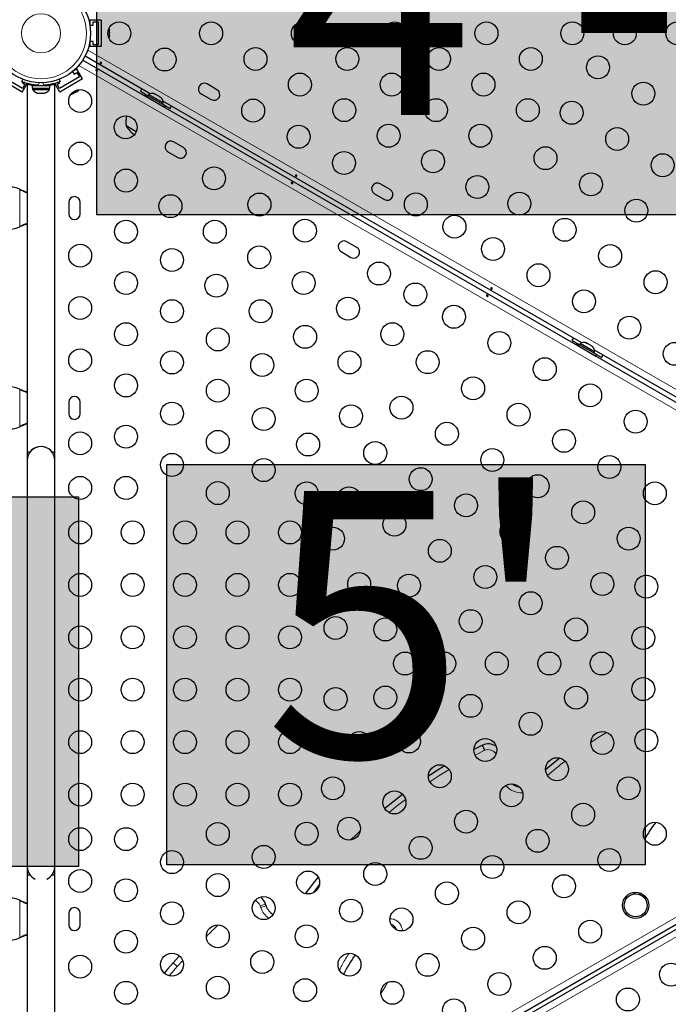
# Model space of a CAD drawing. Extents: x -70 to 419, y -9 to 486.
# Drawn here: x 243 to 267, y 190 to 228 of the extents above; entities that cross this region are included whole.
import ezdxf

# ---------------------------------------------------------------- set-up
doc = ezdxf.new("R2010")
doc.units = 0
doc.header["$LTSCALE"] = 0.125
doc.header["$MEASUREMENT"] = 0
doc.layers.add('CONTOUR', color=7, linetype='CONTINUOUS')
doc.layers.add('HAUTEUR-PLATE-FORME', color=7, linetype='CONTINUOUS')
doc.styles.add('DIM', font='romans.shx')

msp = doc.modelspace()

# ---------------------------------------------------------------- hatches: boundary and pattern name
at = {"layer": 'HAUTEUR-PLATE-FORME', "true_color": 0xfcfcfc}
for points in [[(245.45297, 234.60767), (286.4032, 234.60767), (286.4032, 220.50195), (245.45297, 220.50195)], [(248.12797, 210.98011), (266.36329, 210.98011), (266.36329, 195.69892), (248.12797, 195.69892)], [(203.80893, 209.74627), (244.75916, 209.74627), (244.75916, 195.64056), (203.80893, 195.64056)]]:
    msp.add_hatch(color=7, dxfattribs=at).paths.add_polyline_path(points)

# ---------------------------------------------------------------- linework, layer by layer
at = {"layer": 'CONTOUR', "lineweight": 25}
for p, q in [((245.62601, 227.92694), (245.18851, 227.92694)), ((245.18851, 227.92694), (245.18851, 227.75917)), ((245.19193, 227.73944), (245.31351, 227.73944)), ((245.31351, 227.73944), (245.31351, 227.86444)), ((245.31351, 227.86444), (245.50101, 227.86444)), ((245.50101, 227.86444), (245.50101, 226.98944)), ((245.62601, 227.92694), (245.62601, 226.92694)), ((245.92467, 227.59319), (245.93332, 227.56647)), ((245.93332, 227.5568), (245.92467, 227.59319)), ((245.92467, 227.47186), (245.93332, 227.48153)), ((245.93332, 227.44514), (245.92467, 227.47186)), ((245.92467, 227.30561), (245.93332, 227.342)), ((245.93332, 227.31528), (245.92467, 227.30561)), ((245.93332, 227.56647), (245.93332, 227.56757)), ((245.93332, 227.5568), (245.93332, 227.56647)), ((245.93332, 227.48153), (245.93332, 227.5568)), ((245.93332, 227.46601), (245.93332, 227.48153)), ((245.93332, 227.46601), (245.93332, 227.45463)), ((245.93332, 227.45463), (245.93332, 227.44546)), ((245.93332, 227.342), (245.93332, 227.44514)), ((245.93332, 227.342), (245.93332, 227.33109)), ((245.93332, 227.33109), (245.93332, 227.31528)), ((245.93332, 227.28632), (245.93332, 227.31528)), ((245.18851, 227.09472), (245.18851, 226.92694)), ((245.62601, 226.92694), (245.18851, 226.92694)), ((245.31351, 227.11444), (245.19193, 227.11444)), ((245.31351, 226.98944), (245.31351, 227.11444)), ((245.50101, 226.98944), (245.31351, 226.98944)), ((247.49558, 225.12068), (245.00628, 226.55788)), ((244.91975, 226.40799), (281.51603, 205.27912)), ((242.62029, 225.32626), (241.86252, 225.76376)), ((244.79336, 225.76376), (244.03559, 225.32626)), ((244.53057, 225.96893), (244.59136, 225.86364)), ((244.69124, 226.06564), (244.54595, 225.98176)), ((244.59136, 225.86364), (244.69961, 225.92614)), ((244.90999, 225.68676), (244.69124, 226.06564)), ((244.69961, 225.92614), (244.79336, 225.76376)), ((242.61192, 225.18676), (241.74589, 225.68676)), ((242.60138, 225.58295), (242.63587, 225.66821)), ((242.6199, 225.57558), (242.60579, 225.55114)), ((242.60579, 225.55114), (242.71404, 225.48864)), ((242.61192, 225.18676), (242.80136, 225.51488)), ((242.71404, 225.48864), (242.62029, 225.32626)), ((242.8029, 225.48251), (242.8029, 211.44781)), ((242.98722, 225.44156), (242.98722, 225.33569)), ((242.98722, 225.44156), (243.66867, 225.44156)), ((243.14044, 225.4512), (243.14044, 225.44156)), ((243.51544, 225.44156), (243.51544, 225.45219)), ((243.66867, 225.33569), (243.66867, 225.44156)), ((243.8529, 211.44781), (243.8529, 225.4828)), ((244.04396, 225.18676), (243.85468, 225.5146)), ((243.94184, 225.48864), (244.05009, 225.55114)), ((244.03559, 225.32626), (243.94184, 225.48864)), ((244.02002, 225.66821), (244.0545, 225.58295)), ((244.05009, 225.55114), (244.03597, 225.5756)), ((244.90999, 225.68676), (244.04396, 225.18676)), ((250.03725, 225.27704), (249.65836, 225.49579)), ((242.98722, 225.33569), (243.66867, 225.33569)), ((243.00919, 225.33569), (243.00919, 225.28879)), ((243.00919, 225.28879), (243.32794, 225.28879)), ((243.15594, 225.15684), (243.18859, 225.14819)), ((243.18859, 225.14819), (243.15594, 225.15684)), ((243.18859, 225.14819), (243.24194, 225.14819)), ((243.24194, 225.15684), (243.27459, 225.14819)), ((243.24194, 225.14819), (243.24194, 225.15684)), ((243.27459, 225.14819), (243.3813, 225.14819)), ((243.32794, 225.28879), (243.64669, 225.28879)), ((243.3813, 225.14819), (243.41394, 225.15684)), ((243.41394, 225.15684), (243.41394, 225.14819)), ((243.41394, 225.14819), (243.4673, 225.14819)), ((243.49994, 225.15684), (243.4673, 225.14819)), ((243.4673, 225.14819), (243.49994, 225.15684)), ((243.64669, 225.28879), (243.64669, 225.33569)), ((244.50884, 225.10031), (244.53393, 225.11479)), ((244.52123, 225.11745), (244.55706, 225.12815)), ((244.53393, 225.11479), (244.52123, 225.11745)), ((244.54761, 225.12269), (244.53393, 225.11479)), ((244.55706, 225.12815), (244.54761, 225.12269)), ((244.55706, 225.12815), (244.64639, 225.17972)), ((244.64639, 225.17972), (244.6652, 225.20057)), ((244.65461, 225.18447), (244.64667, 225.17988)), ((244.66446, 225.19015), (244.65461, 225.18447)), ((244.66446, 225.19015), (244.6779, 225.19791)), ((244.6652, 225.20057), (244.6779, 225.19791)), ((244.6779, 225.19791), (244.74309, 225.23555)), ((244.74309, 225.23555), (244.77028, 225.26124)), ((244.74309, 225.23555), (244.75146, 225.24039)), ((244.77028, 225.26124), (244.75146, 225.24039)), ((244.75146, 225.24039), (244.75241, 225.24094)), ((247.11579, 225.21693), (247.40808, 225.04818)), ((247.30499, 225.10713), (247.27399, 225.05343)), ((247.27399, 225.05343), (248.03176, 224.61593)), ((247.30499, 225.10713), (248.06276, 224.66963)), ((247.43128, 225.08837), (247.40783, 225.04775)), ((247.98337, 224.76962), (247.43128, 225.08837)), ((247.62434, 225.12926), (247.65694, 225.12043)), ((247.65694, 225.12043), (247.62434, 225.12926)), ((247.70314, 225.09376), (247.65694, 225.12043)), ((247.69882, 225.08626), (247.70314, 225.09376)), ((247.73141, 225.07743), (247.69882, 225.08626)), ((247.82383, 225.02408), (247.73141, 225.07743)), ((247.84777, 225.00026), (247.82383, 225.02408)), ((247.8521, 225.00776), (247.84777, 225.00026)), ((247.89831, 224.98108), (247.8521, 225.00776)), ((249.43961, 225.11691), (249.8185, 224.89816)), ((247.49049, 224.92843), (247.48847, 224.92494)), ((247.81323, 224.73744), (247.81525, 224.74093)), ((247.92225, 224.95726), (247.89831, 224.98108)), ((247.89831, 224.98108), (247.92225, 224.95726)), ((247.95992, 224.729), (247.98337, 224.76962)), ((247.96017, 224.72943), (248.25245, 224.56068)), ((263.95006, 215.62068), (247.9792, 224.84146)), ((248.03176, 224.61593), (248.06276, 224.66963)), ((246.95627, 223.67225), (246.56942, 223.89559)), ((248.76321, 223.07035), (248.38433, 223.2891)), ((243.85294, 218.76008), (243.85294, 222.76008)), ((248.16558, 222.91021), (248.54446, 222.69146)), ((256.64069, 221.46454), (256.26181, 221.68329)), ((242.51544, 221.47599), (242.5454, 221.46351)), ((242.51544, 221.47599), (242.53941, 221.46351)), ((256.04306, 221.30441), (256.42194, 221.08566)), ((244.38323, 220.97906), (244.38323, 220.54156)), ((244.82073, 220.54156), (244.82073, 220.97906)), ((242.5454, 220.05712), (242.51544, 220.04464)), ((242.53941, 220.05712), (242.51544, 220.04464)), ((255.36666, 219.25785), (254.98777, 219.4766)), ((254.76902, 219.09771), (255.14791, 218.87896)), ((263.57028, 215.71693), (263.86256, 215.54818)), ((264.07882, 215.62926), (264.11142, 215.62043)), ((264.11142, 215.62043), (264.07882, 215.62926)), ((264.15763, 215.59376), (264.11142, 215.62043)), ((263.75947, 215.60713), (263.72847, 215.55343)), ((263.72847, 215.55343), (264.48624, 215.11593)), ((263.75947, 215.60713), (264.51724, 215.16963)), ((263.88576, 215.58837), (263.86231, 215.54775)), ((264.43785, 215.26962), (263.88576, 215.58837)), ((263.94498, 215.42843), (263.94296, 215.42494)), ((264.1533, 215.58626), (264.15763, 215.59376)), ((264.1859, 215.57743), (264.1533, 215.58626)), ((264.27831, 215.52408), (264.1859, 215.57743)), ((264.26772, 215.23744), (264.26973, 215.24093)), ((264.30226, 215.50026), (264.27831, 215.52408)), ((264.30658, 215.50776), (264.30226, 215.50026)), ((264.35279, 215.48108), (264.30658, 215.50776)), ((264.37674, 215.45726), (264.35279, 215.48108)), ((264.35279, 215.48108), (264.37674, 215.45726)), ((264.4144, 215.229), (264.43785, 215.26962)), ((280.40454, 206.12068), (264.43369, 215.34146)), ((243.85294, 211.13531), (243.85294, 215.13531)), ((264.41465, 215.22943), (264.70693, 215.06068)), ((264.48624, 215.11593), (264.51724, 215.16963)), ((242.51544, 213.85099), (242.5454, 213.83851)), ((242.51544, 213.85099), (242.53941, 213.83851)), ((244.38323, 213.35406), (244.38323, 212.91656)), ((244.82073, 212.91656), (244.82073, 213.35406)), ((242.5454, 212.43212), (242.51544, 212.41964)), ((242.53941, 212.43212), (242.51544, 212.41964)), ((242.90603, 211.44781), (242.8029, 211.44781)), ((242.80294, 211.44781), (242.80294, 211.13531)), ((242.80294, 211.13531), (242.80294, 195.63531)), ((243.8529, 211.44781), (243.74976, 211.44781)), ((243.85294, 195.63531), (243.85294, 211.13531)), ((260.15807, 200.27375), (259.83138, 200.10927)), ((275.98747, 198.29959), (244.91975, 180.36263)), ((244.99509, 180.23404), (276.06173, 198.17038)), ((242.80294, 195.63531), (242.80294, 195.32281)), ((243.85294, 195.32281), (243.85294, 195.63531)), ((242.80294, 195.32281), (242.80294, 181.28783)), ((242.80294, 195.32281), (242.90608, 195.32281)), ((243.74981, 195.32281), (243.85294, 195.32281)), ((243.85294, 181.28812), (243.85294, 195.32281)), ((242.51544, 194.35099), (242.53941, 194.33851)), ((242.51544, 194.35099), (242.5454, 194.33851)), ((251.91092, 194.14475), (251.89081, 194.20441)), ((244.38323, 193.85406), (244.38323, 193.41656)), ((244.82073, 193.41656), (244.82073, 193.85406)), ((242.53941, 192.93212), (242.51544, 192.91964)), ((242.5454, 192.93212), (242.51544, 192.91964)), ((248.60606, 192.23141), (248.36156, 191.96912))]:
    msp.add_line(p, q, dxfattribs=at)
at = {"layer": 'CONTOUR', "lineweight": 18}
for p, q in [((245.10701, 226.78897), (268.71935, 213.15639)), ((281.98927, 204.71664), (244.76998, 226.20521)), ((242.99091, 225.44156), (242.99091, 225.47157)), ((243.2575, 225.53826), (243.21961, 225.44459)), ((243.43627, 225.44459), (243.39839, 225.53826)), ((243.66498, 225.47156), (243.66498, 225.44156)), ((242.51544, 220.04464), (242.51544, 221.47599)), ((242.53941, 221.46351), (242.5454, 221.46351)), ((242.53941, 220.05712), (242.5454, 220.05712)), ((242.51544, 212.41964), (242.51544, 213.85099)), ((242.53941, 213.83851), (242.5454, 213.83851)), ((242.53941, 212.43212), (242.5454, 212.43212)), ((260.24748, 200.07645), (259.87725, 199.88919)), ((276.19026, 197.95533), (245.09863, 180.00457)), ((242.51544, 192.91964), (242.51544, 194.35099)), ((242.53941, 194.33851), (242.5454, 194.33851)), ((251.68564, 194.13526), (251.89081, 194.20441)), ((244.76998, 180.56542), (268.38231, 194.198)), ((251.70575, 194.07561), (251.68564, 194.13526)), ((251.70575, 194.07561), (251.91092, 194.14475)), ((242.53941, 192.93212), (242.5454, 192.93212)), ((248.5207, 191.82232), (248.36156, 191.96912)), ((248.73191, 192.04921), (248.5207, 191.82232))]:
    msp.add_line(p, q, dxfattribs=at)
at = {"layer": 'CONTOUR', "lineweight": 25, "flags": 128}
for points in [[(245.91849, 227.23889), (245.92568, 227.25794), (245.93332, 227.28632)], [(244.46036, 225.08943), (244.48045, 225.09273), (244.50884, 225.10031)], [(247.17575, 225.30533), (247.15261, 225.27429), (247.11579, 225.21693)], [(248.25245, 224.56068), (248.28372, 224.62125), (248.29903, 224.65681)], [(263.63023, 215.80533), (263.6071, 215.77429), (263.57028, 215.71693)], [(264.70693, 215.06068), (264.7382, 215.12125), (264.75351, 215.15681)], [(258.71666, 199.48404), (258.38909, 199.2803), (258.09873, 199.09158)], [(258.71666, 199.48404), (258.38909, 199.2803), (258.09873, 199.09158)], [(263.10652, 199.77785), (262.85814, 199.57722), (262.56349, 199.32865)], [(263.10652, 199.77785), (262.85814, 199.57722), (262.56349, 199.32865)], [(257.11612, 198.3922), (256.74038, 198.09794), (256.43658, 197.8482)], [(257.11612, 198.3922), (256.74038, 198.09794), (256.43658, 197.8482)], [(255.50255, 197.00736), (255.23202, 196.74109), (255.14624, 196.65432)], [(255.50255, 197.00736), (255.23202, 196.74109), (255.14624, 196.65432)], [(248.36156, 191.96912), (248.15135, 191.73081), (248.02531, 191.57707)], [(248.36156, 191.96912), (248.15135, 191.73081), (248.02531, 191.57707)]]:
    msp.add_lwpolyline(points, dxfattribs=at)
at = {"layer": 'CONTOUR', "lineweight": 18, "flags": 128}
for points in [[(264.89534, 200.75944), (264.57219, 200.55782), (264.29546, 200.37664)], [(258.89349, 199.33796), (258.50076, 199.09473), (258.15577, 198.86941)], [(257.22548, 198.20329), (256.87279, 197.92659), (256.59697, 197.70015)], [(253.94392, 194.95467), (253.74391, 194.69371), (253.70007, 194.63517)], [(248.5207, 191.82232), (248.31045, 191.58363), (248.22015, 191.47398)]]:
    msp.add_lwpolyline(points, dxfattribs=at)
at = {"layer": 'CONTOUR', "lineweight": 25}
for centre, radius in [((243.32794, 227.42694), 1.89), ((246.31351, 227.42694), 0.4375), ((249.81351, 227.42694), 0.4375), ((253.31351, 227.42694), 0.4375), ((256.81351, 227.42694), 0.4375), ((260.31351, 227.42694), 0.4375), ((263.58883, 227.42694), 0.4375), ((265.58883, 227.42694), 0.4375), ((267.58883, 227.42694), 0.4375), ((251.50587, 226.44986), 0.4375), ((255.00587, 226.44986), 0.4375), ((258.50587, 226.44986), 0.4375), ((262.00587, 226.44986), 0.4375), ((248.04556, 226.42694), 0.4375), ((264.56487, 226.12712), 0.4375), ((253.19822, 225.47278), 0.4375), ((256.69822, 225.47278), 0.4375), ((260.19822, 225.47278), 0.4375), ((266.29692, 225.12712), 0.4375), ((244.82073, 224.84136), 0.4375), ((251.41748, 224.48017), 0.4375), ((254.89057, 224.4957), 0.4375), ((258.39057, 224.4957), 0.4375), ((261.89057, 224.4957), 0.4375), ((263.56487, 224.39507), 0.4375), ((246.55278, 223.84136), 0.4375), ((253.14953, 223.48017), 0.4375), ((256.58292, 223.51862), 0.4375), ((260.08292, 223.51862), 0.4375), ((265.29692, 223.39507), 0.4375), ((244.82073, 222.84136), 0.4375), ((254.88158, 222.48017), 0.4375), ((258.27528, 222.54154), 0.4375), ((262.56487, 222.66302), 0.4375), ((267.02897, 222.39507), 0.4375), ((246.57073, 221.81028), 0.4375), ((249.92469, 221.89459), 0.4375), ((259.96763, 221.56446), 0.4375), ((264.29692, 221.66302), 0.4375), ((248.26308, 220.83319), 0.4375), ((251.65674, 220.89459), 0.4375), ((257.62038, 220.89892), 0.4375), ((261.56487, 220.93097), 0.4375), ((266.02897, 220.66302), 0.4375), ((246.57073, 219.85611), 0.4375), ((249.95543, 219.85611), 0.4375), ((253.38879, 219.89459), 0.4375), ((259.09263, 220.04892), 0.4375), ((263.29692, 219.93097), 0.4375), ((244.82073, 218.94781), 0.4375), ((260.56487, 219.19892), 0.4375), ((265.02897, 218.93097), 0.4375), ((248.32073, 218.77919), 0.4375), ((251.64778, 218.87903), 0.4375), ((256.2142, 218.26334), 0.4375), ((262.29692, 218.19892), 0.4375), ((246.57073, 217.90195), 0.4375), ((250.01308, 217.80211), 0.4375), ((253.34014, 217.90195), 0.4375), ((266.76102, 217.93097), 0.4375), ((257.59984, 217.46334), 0.4375), ((264.02897, 217.19892), 0.4375), ((244.82073, 216.94781), 0.4375), ((248.32073, 216.82503), 0.4375), ((251.70543, 216.82503), 0.4375), ((255.03249, 216.92487), 0.4375), ((259.07209, 216.61334), 0.4375), ((246.57073, 215.94779), 0.4375), ((256.72484, 215.94779), 0.4375), ((265.76102, 216.19892), 0.4375), ((250.07073, 215.7481), 0.4375), ((253.39778, 215.84795), 0.4375), ((260.80414, 215.61334), 0.4375), ((267.49307, 215.19892), 0.4375), ((244.82073, 214.94781), 0.4375), ((248.32073, 214.87087), 0.4375), ((255.09014, 214.87087), 0.4375), ((258.07209, 214.88129), 0.4375), ((251.76308, 214.77102), 0.4375), ((262.53619, 214.61334), 0.4375), ((246.57073, 213.99363), 0.4375), ((250.07073, 213.79394), 0.4375), ((253.45543, 213.79394), 0.4375), ((259.80414, 213.88129), 0.4375), ((264.26824, 213.61334), 0.4375), ((257.07209, 213.14924), 0.4375), ((248.32073, 212.91671), 0.4375), ((251.82073, 212.71701), 0.4375), ((255.14778, 212.81686), 0.4375), ((261.53619, 212.88129), 0.4375), ((266.00029, 212.61334), 0.4375), ((246.57073, 212.03947), 0.4375), ((250.07073, 211.83978), 0.4375), ((258.80414, 212.14924), 0.4375), ((263.26824, 211.88129), 0.4375), ((244.82073, 211.78531), 0.4375), ((253.51308, 211.73993), 0.4375), ((256.07209, 211.41719), 0.4375), ((260.53619, 211.14924), 0.4375), ((248.32073, 210.96255), 0.4375), ((251.82073, 210.76285), 0.4375), ((265.00029, 210.88129), 0.4375), ((257.80414, 210.41719), 0.4375), ((244.82073, 210.08531), 0.4375), ((246.57073, 210.08531), 0.4375), ((262.26824, 210.14924), 0.4375), ((250.07073, 209.88562), 0.4375), ((253.45838, 209.8805), 0.4375), ((255.07209, 209.68514), 0.4375), ((266.73234, 209.88129), 0.4375), ((259.53619, 209.41719), 0.4375), ((264.00029, 209.14924), 0.4375), ((256.80414, 208.68514), 0.4375), ((261.26824, 208.41719), 0.4375), ((244.82073, 208.38531), 0.4375), ((246.82073, 208.38531), 0.4375), ((248.82073, 208.38531), 0.4375), ((250.82073, 208.38531), 0.4375), ((252.82073, 208.38531), 0.4375), ((254.45838, 208.14845), 0.4375), ((265.73234, 208.14924), 0.4375), ((258.53619, 207.68514), 0.4375), ((263.00029, 207.41719), 0.4375), ((260.26824, 206.68514), 0.4375), ((244.82073, 206.38531), 0.4375), ((246.82073, 206.38531), 0.4375), ((248.82073, 206.38531), 0.4375), ((250.82073, 206.38531), 0.4375), ((252.82073, 206.38531), 0.4375), ((255.45838, 206.4164), 0.4375), ((257.35749, 206.35815), 0.4375), ((264.73234, 206.41719), 0.4375), ((266.40664, 206.31655), 0.4375), ((262.00029, 205.68514), 0.4375), ((254.55928, 204.7426), 0.4375), ((256.45838, 204.68435), 0.4375), ((259.70838, 205.00086), 0.4375), ((263.73234, 204.68514), 0.4375), ((244.82073, 204.38531), 0.4375), ((246.82073, 204.38531), 0.4375), ((248.82073, 204.38531), 0.4375), ((250.82073, 204.38531), 0.4375), ((252.82073, 204.38531), 0.4375), ((266.29134, 204.36239), 0.4375), ((257.20838, 203.38531), 0.4375), ((258.70838, 203.38531), 0.4375), ((260.70838, 203.38531), 0.4375), ((262.70838, 203.38531), 0.4375), ((264.70838, 203.38531), 0.4375), ((266.29134, 202.40823), 0.4375), ((244.82073, 202.38531), 0.4375), ((246.82073, 202.38531), 0.4375), ((248.82073, 202.38531), 0.4375), ((250.82073, 202.38531), 0.4375), ((252.82073, 202.38531), 0.4375), ((254.55928, 202.02802), 0.4375), ((256.45838, 202.08628), 0.4375), ((263.73234, 202.08549), 0.4375), ((259.70838, 201.76976), 0.4375), ((262.00029, 201.08549), 0.4375), ((244.82073, 200.38531), 0.4375), ((246.82073, 200.38531), 0.4375), ((248.82073, 200.38531), 0.4375), ((250.82073, 200.38531), 0.4375), ((252.82073, 200.38531), 0.4375), ((255.45838, 200.35422), 0.4375), ((257.35749, 200.41248), 0.4375), ((264.73234, 200.35344), 0.4375), ((266.40664, 200.45407), 0.4375), ((260.26824, 200.08549), 0.4375), ((258.53619, 199.08549), 0.4375), ((263.00029, 199.35344), 0.4375), ((244.82073, 198.38531), 0.4375), ((246.82073, 198.38531), 0.4375), ((248.82073, 198.38531), 0.4375), ((250.82073, 198.38531), 0.4375), ((252.82073, 198.38531), 0.4375), ((254.45838, 198.62217), 0.4375), ((261.26824, 198.35344), 0.4375), ((265.73234, 198.62139), 0.4375), ((256.80414, 198.08549), 0.4375), ((264.00029, 197.62139), 0.4375), ((259.53619, 197.35344), 0.4375), ((250.07073, 196.88501), 0.4375), ((253.45838, 196.89012), 0.4375), ((255.07209, 197.08549), 0.4375), ((266.73234, 196.88934), 0.4375), ((244.82073, 196.68531), 0.4375), ((246.57073, 196.68531), 0.4375), ((262.26824, 196.62139), 0.4375), ((257.80414, 196.35344), 0.4375), ((248.32073, 195.80808), 0.4375), ((251.82073, 196.00778), 0.4375), ((265.00029, 195.88934), 0.4375), ((256.07209, 195.35344), 0.4375), ((260.53619, 195.62139), 0.4375), ((244.82073, 195.08531), 0.4375), ((250.07073, 194.93085), 0.4375), ((253.51308, 195.0307), 0.4375), ((263.26824, 194.88934), 0.4375), ((246.57073, 194.73115), 0.4375), ((258.80414, 194.62139), 0.4375), ((266.00029, 194.15729), 0.5), ((266.00029, 194.15729), 0.4375), ((248.32073, 193.85392), 0.4375), ((251.82073, 194.05362), 0.4375), ((255.14778, 193.95377), 0.4375), ((261.53619, 193.88934), 0.4375), ((257.07209, 193.62139), 0.4375), ((264.26824, 193.15729), 0.4375), ((246.57073, 192.77699), 0.4375), ((250.07073, 192.97669), 0.4375), ((253.45543, 192.97669), 0.4375), ((259.80414, 192.88934), 0.4375), ((248.32073, 191.89976), 0.4375), ((251.76308, 191.99961), 0.4375), ((255.09014, 191.89976), 0.4375), ((258.07209, 191.88934), 0.4375), ((262.53619, 192.15729), 0.4375), ((244.82073, 191.82281), 0.4375), ((267.35115, 191.51752), 0.4375), ((260.80414, 191.15729), 0.4375), ((246.57073, 190.82283), 0.4375), ((250.07073, 191.02253), 0.4375), ((253.39778, 190.92268), 0.4375), ((256.72484, 190.82283), 0.4375), ((265.7057, 190.56752), 0.4375), ((259.07209, 190.15729), 0.4375)]:
    msp.add_circle(centre, radius, dxfattribs=at)
at = {"layer": 'CONTOUR', "lineweight": 18}
for radius in [1.73415, 0.74728]:
    msp.add_circle((243.32794, 227.42694), radius, dxfattribs=at)
at = {"layer": 'CONTOUR', "lineweight": 25}
for centre, radius, start, end in [((243.32794, 227.37906), 1.9375, 266.794751, 273.205249), ((249.54899, 225.30635), 0.21875, 60, 240), ((243.23898, 225.39678), 0.2539, 205.170658, 251.773154), ((243.4169, 225.39678), 0.2539, 288.512587, 334.829342), ((247.57629, 224.87995), 0.2539, 78.512587, 124.829342), ((249.92787, 225.0876), 0.21875, 240, 60), ((247.73037, 224.79099), 0.2539, 355.170658, 41.773154), ((247.3211, 224.04123), 0.76565, 162.061916, 190.965245), ((247.38358, 224.36825), 0.94141, 210.137166, 238.533624), ((248.27495, 223.09966), 0.21875, 60, 240), ((248.65384, 222.88091), 0.21875, 240, 60), ((256.15243, 221.49385), 0.21875, 60, 240), ((242.15794, 220.76031), 0.8, 63.456637, 296.543363), ((256.53132, 221.2751), 0.21875, 240, 60), ((244.60198, 220.97906), 0.21875, 0, 180), ((244.60198, 220.54156), 0.21875, 180, 0), ((254.8784, 219.28716), 0.21875, 60, 240), ((255.25728, 219.06841), 0.21875, 240, 60), ((264.03077, 215.37995), 0.2539, 78.512587, 124.829342), ((264.18485, 215.29099), 0.2539, 355.170658, 41.773154), ((242.15794, 213.13531), 0.8, 63.456637, 296.543363), ((244.60198, 213.35406), 0.21875, 0, 180), ((244.60198, 212.91656), 0.21875, 180, 0), ((243.32794, 211.13531), 0.525, 0, 180), ((243.3279, 211.13531), 0.525, 69.534557, 143.470393), ((260.37767, 199.75589), 0.5625, 57.316948, 112.979655), ((261.64691, 199.23517), 0.5625, 232.401245, 261.114708), ((243.32794, 195.63531), 0.525, 180, 244.791235), ((243.32794, 195.63531), 0.525, 295.208765, 0), ((268.26035, 183.77484), 18.38099, 141.397807, 143.896786), ((242.15794, 193.63531), 0.8, 63.456637, 296.543363), ((251.31752, 194.01121), 0.60497, 18.623712, 50.141873), ((244.60198, 193.85406), 0.21875, 0, 180), ((252.4842, 194.33795), 0.60497, 198.623712, 240.401954), ((244.60198, 193.41656), 0.21875, 180, 0)]:
    msp.add_arc(centre, radius, start, end, dxfattribs=at)
at = {"layer": 'CONTOUR', "lineweight": 18}
for centre, radius, start, end in [((260.37767, 199.75589), 0.34599, 30.11234, 112.103127), ((273.36943, 186.81821), 16.31466, 128.067575, 131.127514), ((261.64691, 199.23517), 0.77901, 220.111558, 273.404394), ((251.31752, 194.01121), 0.38846, 18.623712, 61.673568), ((252.4842, 194.33795), 0.82147, 198.623712, 235.313117), ((273.52113, 168.76125), 34.01227, 133.546599, 134.614354)]:
    msp.add_arc(centre, radius, start, end, dxfattribs=at)
at = {"layer": 'CONTOUR', "lineweight": 25}
for centre, major_axis, ratio, start_param, end_param in [((267.08216, 196.60066), (-1.09296, -1.76202), 0.32503836, 4.49589505, 4.86698285), ((255.64539, 191.49862), (1.11499, 1.90045), 0.31852517, 0, 0.12032003), ((255.64539, 191.49862), (1.11499, 1.90045), 0.31852517, 6.00230526, 6.28318531), ((255.64539, 191.49862), (1.11499, 1.90045), 0.31852517, 1.34071108, 1.74061504)]:
    msp.add_ellipse(centre, major_axis=major_axis, ratio=ratio, start_param=start_param, end_param=end_param, dxfattribs=at)
for points, knots in [([(245.60636, 226.27337), (245.60316, 226.27466), (245.59675, 226.27724), (245.5883, 226.28362), (245.58193, 226.29105), (245.57844, 226.29907), (245.57832, 226.30684), (245.58166, 226.31357), (245.58805, 226.31851), (245.59673, 226.32107), (245.60671, 226.32083), (245.61677, 226.31764), (245.6257, 226.31183), (245.63252, 226.30408), (245.63657, 226.29533), (245.63745, 226.28668), (245.6351, 226.27924), (245.62985, 226.2739), (245.62226, 226.27123), (245.61404, 226.27123), (245.60859, 226.27275), (245.60636, 226.27337)], [0, 0, 0, 0, 0.05327947, 0.10656085, 0.15986459, 0.21353286, 0.26735863, 0.3208905, 0.37413831, 0.42754768, 0.48131602, 0.53508539, 0.58848868, 0.64173222, 0.69526905, 0.74909616, 0.80275937, 0.85606342, 0.90936911, 0.96303209, 1, 1, 1, 1]), ([(245.45176, 226.03888), (245.45496, 226.03759), (245.46136, 226.03502), (245.46982, 226.02864), (245.47619, 226.0212), (245.47968, 226.01319), (245.47979, 226.00542), (245.47646, 225.99869), (245.47007, 225.99375), (245.46139, 225.99118), (245.45141, 225.99143), (245.44135, 225.99461), (245.43242, 226.00043), (245.4256, 226.00817), (245.42155, 226.01692), (245.42067, 226.02558), (245.42302, 226.03302), (245.42827, 226.03835), (245.43585, 226.04102), (245.44408, 226.04103), (245.44953, 226.03951), (245.45176, 226.03888)], [0, 0, 0, 0, 0.05327947, 0.10656085, 0.15986459, 0.21353286, 0.26735863, 0.3208905, 0.37413831, 0.42754768, 0.48131602, 0.53508539, 0.58848868, 0.64173222, 0.69526905, 0.74909616, 0.80275937, 0.85606342, 0.90936911, 0.96303209, 1, 1, 1, 1]), ([(243.21961, 225.44459), (243.1847, 225.44712), (243.1149, 225.45218), (243.01325, 225.46645), (242.91785, 225.48473), (242.83194, 225.50551), (242.75817, 225.52681), (242.69707, 225.54686), (242.65039, 225.56371), (242.61084, 225.57907), (242.60495, 225.58149), (242.60138, 225.58295)], [0, 0, 0, 0, 0.10582577, 0.21161743, 0.3176093, 0.42359785, 0.5267906, 0.62999275, 0.7342298, 0.83847092, 1, 1, 1, 1]), ([(242.98722, 225.44074), (242.98122, 225.44174), (242.95181, 225.44665), (242.90875, 225.45607), (242.86014, 225.46743), (242.82613, 225.47633), (242.8058, 225.48198), (242.80448, 225.48235), (242.80388, 225.48251)], [0, 0, 0, 0, 0.05026845, 0.24654475, 0.4428048, 0.64035371, 0.8378668, 1, 1, 1, 1]), ([(244.0545, 225.58295), (244.05289, 225.58229), (244.04966, 225.58095), (244.02428, 225.57092), (243.9839, 225.55574), (243.92843, 225.53657), (243.8589, 225.51522), (243.77796, 225.49381), (243.68738, 225.47453), (243.57398, 225.45547), (243.48797, 225.44868), (243.43627, 225.44459)], [0, 0, 0, 0, 0.10614519, 0.21228993, 0.3184544, 0.42461244, 0.53029726, 0.63597269, 0.73977391, 0.84358572, 1, 1, 1, 1]), ([(243.8529, 225.4828), (243.85149, 225.48239), (243.84866, 225.48158), (243.82665, 225.47555), (243.79224, 225.46658), (243.74435, 225.45549), (243.70236, 225.44633), (243.67385, 225.44161), (243.66867, 225.44075)], [0, 0, 0, 0, 0.19057702, 0.38117498, 0.5715318, 0.7619167, 0.95675272, 1, 1, 1, 1]), ([(253.05418, 221.97337), (253.05098, 221.97466), (253.04457, 221.97724), (253.03612, 221.98362), (253.02975, 221.99105), (253.02626, 221.99907), (253.02614, 222.00684), (253.02948, 222.01357), (253.03587, 222.01851), (253.04455, 222.02107), (253.05452, 222.02083), (253.06459, 222.01764), (253.07351, 222.01183), (253.08034, 222.00408), (253.08439, 221.99533), (253.08527, 221.98668), (253.08292, 221.97924), (253.07766, 221.9739), (253.07008, 221.97123), (253.06186, 221.97123), (253.0564, 221.97275), (253.05418, 221.97337)], [0, 0, 0, 0, 0.05327947, 0.10656085, 0.15986459, 0.21353286, 0.26735863, 0.3208905, 0.37413831, 0.42754768, 0.48131602, 0.53508539, 0.58848868, 0.64173222, 0.69526905, 0.74909616, 0.80275937, 0.85606342, 0.90936911, 0.96303209, 1, 1, 1, 1]), ([(252.89957, 221.73888), (252.90278, 221.73759), (252.90918, 221.73502), (252.91764, 221.72864), (252.924, 221.7212), (252.9275, 221.71319), (252.92761, 221.70542), (252.92427, 221.69869), (252.91789, 221.69375), (252.90921, 221.69118), (252.89923, 221.69143), (252.88917, 221.69461), (252.88024, 221.70043), (252.87342, 221.70817), (252.86937, 221.71692), (252.86849, 221.72558), (252.87084, 221.73302), (252.87609, 221.73835), (252.88367, 221.74102), (252.8919, 221.74103), (252.89735, 221.73951), (252.89957, 221.73888)], [0, 0, 0, 0, 0.05327947, 0.10656085, 0.15986459, 0.21353286, 0.26735863, 0.3208905, 0.37413831, 0.42754768, 0.48131602, 0.53508539, 0.58848868, 0.64173222, 0.69526905, 0.74909616, 0.80275937, 0.85606342, 0.90936911, 0.96303209, 1, 1, 1, 1]), ([(242.53941, 221.46351), (242.58513, 221.44034), (242.67329, 221.39567), (242.76081, 221.36244), (242.80294, 221.34645)], [0, 0, 0, 0, 0.51863327, 1, 1, 1, 1]), ([(242.5454, 221.46351), (242.60279, 221.43999), (242.68958, 221.40442), (242.77426, 221.3783), (242.80294, 221.36946)], [0, 0, 0, 0, 0.66122927, 1, 1, 1, 1]), ([(242.80294, 220.17474), (242.76509, 220.15999), (242.67798, 220.12607), (242.58946, 220.08203), (242.53941, 220.05712)], [0, 0, 0, 0, 0.43455765, 1, 1, 1, 1]), ([(242.80294, 220.15241), (242.79756, 220.15074), (242.7554, 220.1377), (242.6691, 220.10591), (242.58831, 220.07405), (242.5454, 220.05712)], [0, 0, 0, 0, 0.06420179, 0.50288868, 1, 1, 1, 1]), ([(260.502, 217.67337), (260.4988, 217.67466), (260.49239, 217.67724), (260.48394, 217.68362), (260.47757, 217.69105), (260.47407, 217.69907), (260.47396, 217.70684), (260.4773, 217.71357), (260.48369, 217.71851), (260.49237, 217.72107), (260.50234, 217.72083), (260.5124, 217.71764), (260.52133, 217.71183), (260.52815, 217.70408), (260.5322, 217.69533), (260.53308, 217.68668), (260.53074, 217.67924), (260.52548, 217.6739), (260.5179, 217.67123), (260.50967, 217.67123), (260.50422, 217.67275), (260.502, 217.67337)], [0, 0, 0, 0, 0.05327947, 0.10656085, 0.15986459, 0.21353286, 0.26735863, 0.3208905, 0.37413831, 0.42754768, 0.48131602, 0.53508539, 0.58848868, 0.64173222, 0.69526905, 0.74909616, 0.80275937, 0.85606342, 0.90936911, 0.96303209, 1, 1, 1, 1]), ([(260.34739, 217.43888), (260.3506, 217.43759), (260.357, 217.43502), (260.36546, 217.42864), (260.37182, 217.4212), (260.37532, 217.41319), (260.37543, 217.40542), (260.37209, 217.39869), (260.36571, 217.39375), (260.35702, 217.39118), (260.34705, 217.39143), (260.33699, 217.39461), (260.32806, 217.40043), (260.32124, 217.40817), (260.31719, 217.41692), (260.31631, 217.42558), (260.31865, 217.43302), (260.32391, 217.43835), (260.33149, 217.44102), (260.33972, 217.44103), (260.34517, 217.43951), (260.34739, 217.43888)], [0, 0, 0, 0, 0.05327947, 0.10656085, 0.15986459, 0.21353286, 0.26735863, 0.3208905, 0.37413831, 0.42754768, 0.48131602, 0.53508539, 0.58848868, 0.64173222, 0.69526905, 0.74909616, 0.80275937, 0.85606342, 0.90936911, 0.96303209, 1, 1, 1, 1]), ([(242.53941, 213.83851), (242.58513, 213.81534), (242.67329, 213.77067), (242.76081, 213.73744), (242.80294, 213.72145)], [0, 0, 0, 0, 0.51863327, 1, 1, 1, 1]), ([(242.5454, 213.83851), (242.60279, 213.81499), (242.68958, 213.77942), (242.77426, 213.7533), (242.80294, 213.74446)], [0, 0, 0, 0, 0.66122927, 1, 1, 1, 1]), ([(242.80294, 212.54974), (242.76509, 212.53499), (242.67798, 212.50107), (242.58946, 212.45703), (242.53941, 212.43212)], [0, 0, 0, 0, 0.434557652, 1, 1, 1, 1]), ([(242.80294, 212.52741), (242.79756, 212.52574), (242.7554, 212.5127), (242.6691, 212.48091), (242.58831, 212.44905), (242.5454, 212.43212)], [0, 0, 0, 0, 0.06420179, 0.50288868, 1, 1, 1, 1]), ([(260.24748, 200.07645), (260.24716, 200.07717), (260.23453, 200.10536), (260.21027, 200.15914), (260.17859, 200.22883), (260.16491, 200.25877), (260.15807, 200.27375)], [0, 0, 0, 0, 0.00903488, 0.35567379, 0.67783499, 1, 1, 1, 1]), ([(242.53941, 194.33851), (242.58513, 194.31534), (242.67329, 194.27067), (242.76081, 194.23744), (242.80294, 194.22145)], [0, 0, 0, 0, 0.51863327, 1, 1, 1, 1]), ([(242.5454, 194.33851), (242.60279, 194.31499), (242.68958, 194.27942), (242.77426, 194.2533), (242.80294, 194.24446)], [0, 0, 0, 0, 0.661229266, 1, 1, 1, 1]), ([(242.80294, 193.04974), (242.76509, 193.03499), (242.67798, 193.00107), (242.58946, 192.95703), (242.53941, 192.93212)], [0, 0, 0, 0, 0.434557652, 1, 1, 1, 1]), ([(242.80294, 193.02741), (242.79756, 193.02574), (242.7554, 193.0127), (242.6691, 192.98091), (242.58831, 192.94905), (242.5454, 192.93212)], [0, 0, 0, 0, 0.06420179, 0.50288868, 1, 1, 1, 1])]:
    msp.add_open_spline(points, degree=3, knots=knots, dxfattribs=at)
at = {"layer": 'CONTOUR', "lineweight": 18}
for points, knots in [([(266.23045, 194.59783), (266.22224, 194.59592), (266.18492, 194.58724), (266.1162, 194.58495), (266.02947, 194.59275), (265.95403, 194.61305), (265.91211, 194.63556), (265.89431, 194.64512)], [0, 0, 0, 0, 0.07289408, 0.33121633, 0.58919234, 0.82560534, 1, 1, 1, 1]), ([(256.64079, 193.64665), (256.66262, 193.64609), (256.73539, 193.64423), (256.81339, 193.61777), (256.86381, 193.58928), (256.86995, 193.58581)], [0, 0, 0, 0, 0.273494087, 0.911598785, 1, 1, 1, 1]), ([(256.86995, 193.58581), (256.90608, 193.56008), (256.98324, 193.50512), (257.05549, 193.39036), (257.0971, 193.28267), (257.10851, 193.21856), (257.11313, 193.19256)], [0, 0, 0, 0, 0.27684039, 0.59120548, 0.83420122, 1, 1, 1, 1]), ([(254.70822, 191.69755), (254.73641, 191.75274), (254.8348, 191.94541), (254.96034, 192.15731), (255.06714, 192.30661), (255.08412, 192.33033)], [0, 0, 0, 0, 0.25241571, 0.881183, 1, 1, 1, 1]), ([(256.5359, 191.21162), (256.51566, 191.17242), (256.44156, 191.02896), (256.35391, 190.89322), (256.2902, 190.79457)], [0, 0, 0, 0, 0.27321602, 1, 1, 1, 1])]:
    msp.add_open_spline(points, degree=3, knots=knots, dxfattribs=at)
at = {"layer": 'HAUTEUR-PLATE-FORME', "color": 0}
for points in [[(245.45297, 234.60767), (286.4032, 234.60767), (286.4032, 220.50195), (245.45297, 220.50195)], [(248.12797, 210.98011), (266.36329, 210.98011), (266.36329, 195.69892), (248.12797, 195.69892)], [(203.80893, 209.74627), (244.75916, 209.74627), (244.75916, 195.64056), (203.80893, 195.64056)]]:
    msp.add_lwpolyline(points, close=True, dxfattribs=at)

# ---------------------------------------------------------------- texts
at = {"layer": 'HAUTEUR-PLATE-FORME', "color": 7, "attachment_point": 5, "style": 'DIM'}
for s, insert, char_height, width in [('{4\'-6"}', (266.81217, 227.77419), 9.36, 34.441875), ("{5'}", (257.60157, 203.57717), 10.14, 19.027177)]:
    msp.add_mtext(s, dxfattribs=dict(at, insert=insert, char_height=char_height, width=width))

doc.saveas('drawing.dxf')
